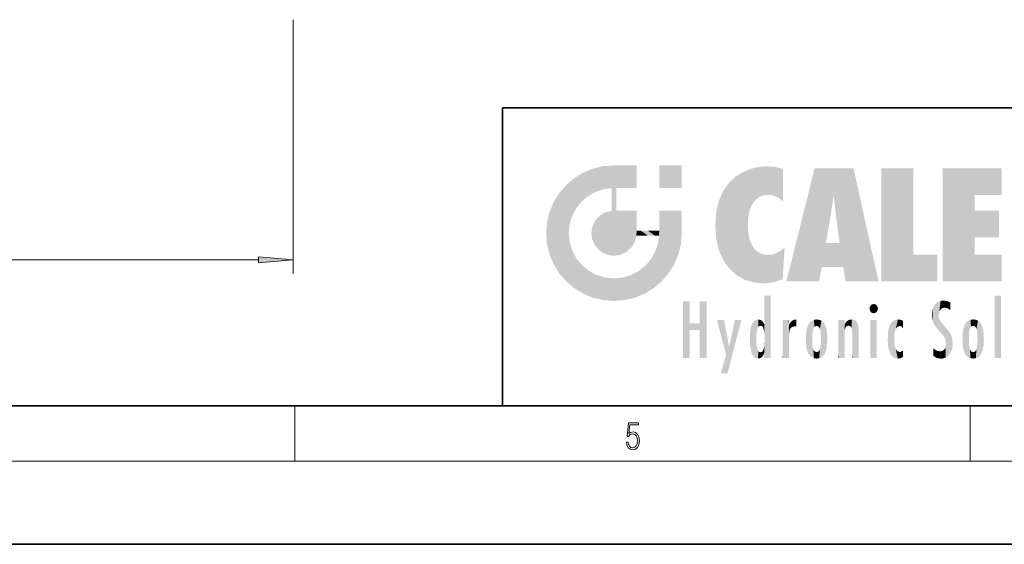
# Model space of a CAD drawing. Extents: x 0 to 420, y 0 to 297.
# Drawn here: x 195 to 266, y 0 to 38 of the extents above; entities that cross this region are included whole.
import ezdxf

# ---------------------------------------------------------------- set-up
doc = ezdxf.new("R2010")
doc.units = 0

msp = doc.modelspace()

# ---------------------------------------------------------------- linework, layer by layer
at = {"color": 7, "lineweight": 13}
for p, q in [((214.880096, 37.853554), (214.880096, 19.535618)), ((101.37059, 20.535618), (212.389603, 20.535618)), ((215, 6), (215, 10)), ((263.75, 6), (263.75, 10)), ((414, 6), (16, 6))]:
    msp.add_line(p, q, dxfattribs=at)
at = {"color": 7, "lineweight": 35}
for p, q in [((230, 31.5), (230, 10)), ((230, 31.5), (410, 31.5)), ((20, 10), (410, 10)), ((230, 10), (410, 10)), ((0, 0), (420, 0))]:
    msp.add_line(p, q, dxfattribs=at)
at = {"color": 7, "lineweight": 13}
for points in [[(212.389603, 20.31773), (214.880096, 20.535618), (212.389603, 20.753506)], [(238.931976, 7.37564), (238.969543, 7.141982), (239.065506, 6.966739), (239.207367, 6.858255), (239.395126, 6.819312), (239.591232, 6.8666), (239.739349, 6.991774), (239.835327, 7.194833), (239.868698, 7.467434), (239.835327, 7.73169), (239.74353, 7.93475), (239.599579, 8.062706), (239.41391, 8.109993), (239.240753, 8.076613), (239.11557, 7.984819), (239.186508, 8.616252), (239.801941, 8.616252), (239.801941, 8.76368), (239.088455, 8.76368), (238.977875, 7.770633), (239.092621, 7.770633), (239.213623, 7.912497), (239.390961, 7.962566), (239.530731, 7.926405), (239.637131, 7.826266), (239.701797, 7.667712), (239.726837, 7.459089), (239.703888, 7.250466), (239.639221, 7.097476), (239.534912, 7.000119), (239.399292, 6.966739), (239.263687, 6.994555), (239.161469, 7.078004), (239.094711, 7.20596), (239.067581, 7.37564)]]:
    msp.add_lwpolyline(points, close=True, dxfattribs=at)
at = {"color": 114, "lineweight": 5}
for points in [[(235.788254, 26.799744), (236.128647, 25.095409), (236.490585, 27.096561), (236.653412, 25.40386)], [(237.243805, 27.282043), (236.490585, 27.096561), (237.235016, 25.611378), (236.653412, 25.40386)], [(237.243805, 27.282043), (237.235016, 25.611378), (238.037811, 27.346109), (237.861588, 25.706188)], [(238.214035, 24.082113), (238.037811, 27.346109), (238.037811, 20.820063), (237.861588, 25.706188)], [(238.158676, 27.346109), (238.077209, 27.346109), (238.214035, 24.082113), (238.037811, 27.346109)], [(238.34549, 27.346109), (238.158676, 27.346109), (238.227036, 25.714863), (238.214035, 25.714878)], [(238.214035, 25.714878), (238.158676, 27.346109), (238.214035, 24.096693), (238.214035, 24.082113)], [(238.34549, 27.346109), (238.227036, 25.714863), (238.853317, 27.346109), (238.941437, 25.713987)], [(239.654266, 27.346109), (238.853317, 27.346109), (239.394394, 25.713432), (238.941437, 25.713987)], [(239.654266, 27.346109), (239.394394, 25.713432), (239.633698, 25.713139), (239.561035, 25.713228)], [(239.654266, 27.346109), (239.633698, 25.713139), (239.668839, 25.713097)], [(239.668839, 27.346109), (239.654266, 27.346109), (239.668839, 25.727676), (239.668839, 25.713097)], [(239.668839, 27.346109), (239.668839, 25.727676), (239.668839, 27.038059), (239.668839, 26.529602)], [(239.668839, 27.346109), (239.668839, 27.038059), (239.668839, 27.306671), (239.668839, 27.225105)], [(242.932831, 27.346109), (242.932831, 25.71509), (241.301804, 27.346109), (241.301804, 25.71509)], [(242.932831, 27.346109), (241.301804, 27.346109), (242.932831, 27.346109)], [(247.283432, 26.823689), (247.49231, 19.084898), (247.761185, 27.036129)], [(247.49231, 19.084898), (247.692169, 23.050819), (247.761185, 27.036129), (247.714249, 23.477276)], [(247.761185, 27.036129), (247.714249, 23.477276), (247.788864, 23.920311)], [(248.225143, 27.173529), (247.761185, 27.036129), (247.872559, 24.20422), (247.788864, 23.920311)], [(248.225143, 27.173529), (247.872559, 24.20422), (248.111923, 24.675468), (247.987885, 24.471178)], [(248.225143, 27.173529), (248.111923, 24.675468), (248.686157, 27.252592), (248.262955, 24.855347)], [(248.262955, 24.855347), (248.509949, 25.047398), (248.686157, 27.252592), (248.813705, 25.172501)], [(248.686157, 27.252592), (248.813705, 25.172501), (249.077774, 27.275316), (249.179199, 25.217192)], [(249.077774, 27.275316), (249.179199, 25.217192), (249.676224, 27.230614), (249.594284, 25.161049)], [(249.676224, 27.230614), (249.594284, 25.161049), (249.967041, 24.97489)], [(250.24939, 27.080276), (249.676224, 27.230614), (250.24939, 24.740677), (249.967041, 24.97489)], [(250.24939, 27.080276), (250.24939, 24.740677), (250.24939, 25.910477), (250.24939, 24.761557)], [(250.24939, 27.080276), (250.24939, 25.910477), (250.24939, 26.906931), (250.24939, 26.638954)], [(250.24939, 27.080276), (250.24939, 26.906931), (250.24939, 27.023785)], [(252.850708, 18.967134), (252.523972, 27.134508), (250.48497, 18.967134)], [(255.329041, 27.134508), (252.523972, 27.134508), (254.067398, 23.646654), (253.898407, 25.184814)], [(253.898407, 25.184814), (252.523972, 27.134508), (253.042221, 20.017813), (252.850708, 18.967134)], [(255.329041, 27.134508), (254.067398, 23.646654), (254.089752, 23.475666), (254.074722, 23.590559)], [(255.329041, 27.134508), (254.089752, 23.475666), (254.211884, 22.541525), (254.123657, 23.216351)], [(255.329041, 27.134508), (254.211884, 22.541525), (254.315231, 21.751013), (254.313477, 21.764442)], [(255.329041, 27.134508), (254.315231, 21.751013), (254.75444, 18.967134), (254.585449, 20.017813)], [(255.329041, 27.134508), (254.75444, 18.967134), (257.131531, 18.967134)], [(257.345825, 27.134508), (259.643982, 27.134508), (257.345825, 18.967134), (259.643982, 20.895159)], [(264.061859, 25.206451), (261.763672, 18.967134), (266.033112, 27.134508), (261.763672, 27.134508)], [(264.061859, 25.206451), (266.033112, 27.134508), (266.033112, 25.206451)], [(235.146851, 26.401667), (234.576492, 25.912409), (234.835953, 23.087656), (234.773834, 22.451082)], [(235.146851, 26.401667), (234.835953, 23.087656), (235.297256, 24.22278), (235.014389, 23.682144)], [(235.146851, 26.401667), (235.297256, 24.22278), (235.788254, 26.799744)], [(235.297256, 24.22278), (235.672638, 24.697792), (235.788254, 26.799744), (236.128647, 25.095409)], [(246.340286, 26.084427), (246.383911, 19.863441), (246.795135, 26.508978), (246.901733, 19.408924)], [(246.795135, 26.508978), (246.901733, 19.408924), (247.283432, 26.823689), (247.49231, 19.084898)], [(234.576492, 18.989834), (234.576492, 25.912409), (234.087234, 25.342047)], [(235.146851, 18.500574), (234.773834, 22.451082), (234.576492, 18.989834), (234.576492, 25.912409)], [(238.037811, 20.820063), (237.861588, 25.706188), (237.861588, 25.691595)], [(238.037811, 20.820063), (237.861588, 25.691595), (237.861588, 24.380198), (237.861588, 24.889048)], [(238.214035, 25.714878), (238.214035, 24.096693), (238.214035, 25.406876), (238.214035, 24.898495)], [(238.214035, 25.714878), (238.214035, 25.406876), (238.214035, 25.675446), (238.214035, 25.593891)], [(245.943573, 25.535473), (245.954269, 20.448957), (246.340286, 26.084427), (246.383911, 19.863441)], [(233.689148, 24.700661), (234.087234, 19.560194), (234.087234, 25.342047), (234.576492, 18.989834)], [(245.629669, 24.847553), (245.954269, 20.448957), (245.943573, 25.535473)], [(253.898407, 25.184814), (253.042221, 20.017813), (253.352341, 21.787449), (253.346283, 21.751013)], [(253.898407, 25.184814), (253.352341, 21.787449), (253.394485, 22.040693), (253.365005, 21.863541)], [(253.898407, 25.184814), (253.394485, 22.040693), (253.658249, 23.625854), (253.477814, 22.541525)], [(253.898407, 25.184814), (253.658249, 23.625854), (253.78006, 24.415667), (253.661713, 23.646654)], [(264.061859, 20.895159), (261.763672, 18.967134), (264.061859, 24.068939), (264.061859, 25.206451)], [(233.392334, 23.998325), (233.689148, 20.201582), (233.689148, 24.700661), (234.087234, 19.560194)], [(238.037811, 20.820063), (237.861588, 24.380198), (237.861588, 24.111378), (237.861588, 24.193008)], [(245.423218, 24.006113), (245.628265, 21.165981), (245.629669, 24.847553), (245.954269, 20.448957)], [(233.206848, 23.245119), (233.392334, 20.903917), (233.392334, 23.998325), (233.689148, 20.201582)], [(236.685287, 23.355495), (236.887741, 21.301023), (236.9991, 23.702463), (237.218445, 21.044668)], [(236.9991, 23.702463), (237.218445, 21.044668), (237.398834, 23.948868), (237.607224, 20.878925)], [(237.398834, 23.948868), (237.607224, 20.878925), (237.861588, 24.071909)], [(238.037811, 20.820063), (237.861588, 24.111378), (237.607224, 20.878925), (237.861588, 24.071909)], [(238.517502, 20.893499), (238.249176, 24.082113), (238.037811, 20.820063), (238.214035, 24.082113)], [(238.517502, 20.893499), (238.48848, 24.082113), (238.249176, 24.082113), (238.321838, 24.082113)], [(238.517502, 20.893499), (238.94223, 21.098566), (238.48848, 24.082113), (238.941437, 24.082113)], [(239.655838, 24.082113), (238.941437, 24.082113), (239.2892, 21.412397), (238.94223, 21.098566)], [(239.655838, 24.082113), (239.2892, 21.412397), (239.65863, 22.274885), (239.535599, 21.812126)], [(239.668839, 24.082113), (239.655838, 24.082113), (239.668839, 22.627289), (239.65863, 22.274885)], [(239.668839, 24.082113), (239.668839, 22.627289), (239.668839, 23.354702), (239.668839, 22.640282)], [(239.668839, 24.082113), (239.668839, 23.354702), (239.668839, 23.974308), (239.668839, 23.807673)], [(239.668839, 24.082113), (239.668839, 23.974308), (239.668839, 24.046974)], [(241.499146, 18.989834), (241.422668, 24.082113), (241.301804, 24.082113), (241.341202, 24.082113)], [(241.499146, 18.989834), (241.301804, 24.082113), (241.301804, 23.354702), (241.301804, 24.06912)], [(241.422668, 24.082113), (241.499146, 18.989834), (241.609482, 24.082113), (241.988403, 19.560194)], [(241.609482, 24.082113), (241.988403, 19.560194), (242.117325, 24.082113), (242.38649, 20.201582)], [(242.117325, 24.082113), (242.38649, 20.201582), (242.918274, 24.082113), (242.683304, 20.903917)], [(242.918274, 24.082113), (242.683304, 20.903917), (242.86879, 21.657124)], [(242.86879, 21.657124), (242.932846, 22.45112), (242.918274, 24.082113), (242.932831, 23.774445)], [(242.918274, 24.082113), (242.932831, 23.774445), (242.932831, 24.082113), (242.932831, 23.961258)], [(242.932831, 24.082113), (242.932831, 23.961258), (242.932831, 24.042723)], [(242.932846, 23.266617), (242.932831, 23.774445), (242.932846, 22.465685), (242.932846, 22.45112)], [(245.348923, 22.996586), (245.421326, 22.015022), (245.423218, 24.006113), (245.628265, 21.165981)], [(264.061859, 20.895159), (264.061859, 24.068939), (264.061859, 22.140915)], [(264.061859, 22.140915), (264.061859, 24.068939), (265.830505, 22.140915), (265.830505, 24.068939)], [(233.142792, 22.45112), (233.206848, 21.657124), (233.206848, 23.245119), (233.392334, 20.903917)], [(236.406799, 22.451082), (236.465652, 22.020498), (236.480225, 22.930769), (236.631393, 21.631723)], [(236.480225, 22.930769), (236.631393, 21.631723), (236.685287, 23.355495), (236.887741, 21.301023)], [(241.499146, 18.989834), (241.301804, 23.354702), (241.301804, 22.735096), (241.301804, 22.90173)], [(248.140198, 18.890856), (247.714096, 22.606712), (247.49231, 19.084898), (247.692169, 23.050819)], [(235.030334, 21.180571), (234.840149, 21.793262), (235.146851, 18.500574), (234.773834, 22.451082)], [(239.668839, 22.627289), (239.65863, 22.274885), (239.708267, 22.627289), (239.673218, 22.274885)], [(240.475769, 22.274885), (239.708267, 22.627289), (239.673218, 22.274885)], [(240.475769, 22.274885), (239.976883, 22.627289), (239.708267, 22.627289), (239.789841, 22.627289)], [(240.475769, 22.274885), (240.984619, 22.274885), (239.976883, 22.627289), (240.485321, 22.627289)], [(241.287231, 22.627289), (240.485321, 22.627289), (241.171814, 22.274885), (240.984619, 22.274885)], [(241.287231, 22.627289), (241.171814, 22.274885), (241.292908, 22.274885), (241.253433, 22.274885)], [(241.499146, 18.989834), (241.301804, 22.627289), (241.198105, 21.648308), (241.292908, 22.274885)], [(241.287231, 22.627289), (241.292908, 22.274885), (241.301804, 22.627289)], [(241.499146, 18.989834), (241.301804, 22.735096), (241.301804, 22.627289), (241.301804, 22.662428)], [(247.869644, 21.874062), (247.787628, 22.157452), (248.140198, 18.890856), (247.714096, 22.606712)], [(241.499146, 18.989834), (241.198105, 21.648308), (240.928787, 18.500574), (240.990585, 21.066689)], [(248.140198, 18.890856), (247.982239, 21.610163), (247.869644, 21.874062)], [(248.140198, 18.890856), (248.249557, 21.234249), (247.982239, 21.610163), (248.102951, 21.409719)], [(250.347366, 21.349228), (250.350632, 21.404415), (250.216736, 19.139231), (250.04631, 21.165112)], [(250.347366, 21.349228), (250.216736, 19.139231), (250.32515, 20.97328), (250.283081, 20.261623)], [(250.347366, 21.349228), (250.32515, 20.97328), (250.340622, 21.235071)], [(254.585449, 20.017813), (253.399994, 21.751013), (253.042221, 20.017813), (253.346283, 21.751013)], [(254.585449, 20.017813), (254.223114, 21.751013), (253.399994, 21.751013), (254.084244, 21.751013)], [(254.585449, 20.017813), (254.315231, 21.751013), (254.223114, 21.751013), (254.284943, 21.751013)], [(235.331268, 20.626133), (235.030334, 21.180571), (235.788254, 18.102497), (235.146851, 18.500574)], [(235.331268, 20.626133), (235.788254, 18.102497), (235.729828, 20.143074)], [(240.682144, 20.54192), (240.928787, 18.500574), (240.990585, 21.066689)], [(248.829926, 18.826288), (248.249557, 21.234249), (248.140198, 18.890856)], [(248.829926, 18.826288), (248.781952, 20.927324), (248.249557, 21.234249), (248.488678, 21.047979)], [(248.829926, 18.826288), (249.539612, 18.89942), (248.781952, 20.927324), (249.133987, 20.884413)], [(249.539612, 18.89942), (249.406921, 20.904562), (249.133987, 20.884413)], [(250.21553, 19.118832), (249.648804, 20.963295), (249.539612, 18.89942), (249.406921, 20.904562)], [(250.216736, 19.139231), (250.04631, 21.165112), (250.21553, 19.118832), (249.648804, 20.963295)], [(257.345825, 18.967134), (259.643982, 20.895159), (261.367554, 18.967134), (261.367554, 20.895159)], [(264.061859, 20.895159), (266.033112, 20.895159), (261.763672, 18.967134), (266.033112, 18.967134)], [(235.729828, 20.143074), (235.788254, 18.102497), (236.212891, 19.744514), (236.490585, 17.805679)], [(239.809525, 19.710505), (240.287384, 18.102497), (240.284531, 20.085894)], [(240.682144, 20.54192), (240.284531, 20.085894), (240.928787, 18.500574), (240.287384, 18.102497)], [(236.212891, 19.744514), (236.490585, 17.805679), (236.767319, 19.443583), (237.243805, 17.620199)], [(236.767319, 19.443583), (237.243805, 17.620199), (237.380005, 19.253397), (238.037811, 17.556133)], [(237.380005, 19.253397), (238.037811, 17.556133), (238.037811, 19.187086), (238.831833, 17.620199)], [(238.037811, 19.187086), (238.831833, 17.620199), (238.674393, 19.249208)], [(238.674393, 19.249208), (238.831833, 17.620199), (239.26889, 19.427645), (239.585037, 17.805679)], [(239.26889, 19.427645), (239.585037, 17.805679), (239.809525, 19.710505), (240.287384, 18.102497)], [(248.903397, 15.112939), (248.891129, 17.625853), (248.892426, 17.90152), (248.892029, 17.818693)], [(248.903397, 15.112939), (248.892426, 17.90152), (248.914917, 17.941181), (248.892609, 17.941181)], [(248.903397, 15.112939), (248.914917, 17.941181), (248.907272, 14.816108)], [(248.950485, 13.445845), (248.907272, 14.816108), (249.23201, 17.941181), (248.914917, 17.941181)], [(248.950485, 13.445845), (249.23201, 17.941181), (249.053925, 13.445845)], [(249.303146, 13.445845), (249.053925, 13.445845), (249.303146, 17.941181), (249.23201, 17.941181)], [(249.350845, 13.445845), (249.303146, 13.445845), (249.350845, 17.906908), (249.350845, 17.941181)], [(249.303146, 13.445845), (249.303146, 17.941181), (249.350845, 17.941181)], [(249.350845, 13.445845), (249.350845, 17.906908), (249.350845, 14.412038), (249.350845, 15.952339)], [(265.982269, 17.941181), (265.982269, 13.445845), (265.524078, 17.941181), (265.524078, 13.445845)], [(265.982269, 17.941181), (265.524078, 17.941181), (265.982269, 17.941181)], [(243.495056, 15.937251), (243.495056, 13.445845), (243.495056, 17.529495), (243.00766, 13.445845)], [(243.495056, 17.529495), (243.00766, 13.445845), (243.00766, 17.529495)], [(244.718552, 17.529495), (244.231079, 15.466035), (244.231079, 15.937251), (243.495056, 15.466035)], [(244.718552, 13.445845), (244.231079, 13.445845), (244.718552, 17.529495), (244.231079, 15.466035)], [(244.718552, 17.529495), (244.231079, 15.937251), (244.231079, 17.529495)], [(248.888428, 15.302769), (248.88298, 15.900322), (248.88855, 17.080669)], [(248.903397, 15.112939), (248.888428, 15.302769), (248.891129, 17.625853), (248.88855, 17.080669)], [(256.52063, 16.836887), (256.630585, 17.299248), (256.478912, 17.009604), (256.52063, 17.178501)], [(256.52063, 16.836887), (256.935852, 17.299248), (256.630585, 17.299248), (256.786041, 17.345379)], [(256.52063, 16.836887), (257.088226, 17.009604), (256.935852, 17.299248), (257.045624, 17.178501)], [(261.035492, 16.129967), (261.125671, 15.906108), (261.029785, 16.943932), (261.183868, 17.276356)], [(261.383331, 15.538221), (261.305298, 17.409313), (261.125671, 15.906108), (261.183868, 17.276356)], [(261.383331, 15.538221), (261.465973, 16.549204), (261.305298, 17.409313), (261.454956, 17.50802)], [(261.61676, 17.564173), (261.454956, 17.50802), (261.51886, 16.810593), (261.465973, 16.549204)], [(261.61676, 17.564173), (261.51886, 16.810593), (261.802338, 17.583727), (261.668152, 17.000961)], [(261.668152, 17.000961), (261.774536, 17.055223), (261.802338, 17.583727), (261.89975, 17.074581)], [(261.802338, 17.583727), (261.89975, 17.074581), (262.071594, 17.554585), (262.143768, 17.015884)], [(262.071594, 17.554585), (262.143768, 17.015884), (262.319031, 17.448257), (262.318787, 17.42164)], [(262.317291, 17.255701), (262.31842, 17.379187), (262.143768, 17.015884), (262.318787, 17.42164)], [(262.317291, 17.255701), (262.143768, 17.015884), (262.314636, 16.95821), (262.314117, 16.901283)], [(256.52063, 16.836887), (256.935852, 16.714718), (257.088226, 17.009604), (257.045624, 16.836887)], [(256.52063, 16.836887), (256.630585, 16.714718), (256.935852, 16.714718), (256.786041, 16.668377)], [(261.035492, 16.129967), (261.029785, 16.943932), (260.978516, 16.538387)], [(261.624023, 15.276784), (261.49765, 16.312929), (261.383331, 15.538221), (261.465973, 16.549204)], [(244.231079, 15.937251), (243.495056, 15.466035), (243.495056, 15.937251), (243.495056, 13.445845)], [(246.125641, 13.667894), (245.472443, 16.180971), (246.344986, 14.274477), (245.984222, 16.180971)], [(246.227966, 12.324745), (246.344986, 14.274477), (247.232132, 16.180971), (246.354691, 14.274477)], [(247.232132, 16.180971), (246.354691, 14.274477), (246.769073, 16.180971)], [(247.867722, 15.339612), (247.906555, 15.609497), (247.953003, 13.859357), (247.95752, 15.800388)], [(247.953003, 13.859357), (247.95752, 15.800388), (248.025726, 13.678757), (248.032227, 15.968724)], [(248.025726, 13.678757), (248.032227, 15.968724), (248.188568, 13.478816), (248.19873, 16.153973)], [(248.188568, 13.478816), (248.19873, 16.153973), (248.29834, 13.422511)], [(248.444183, 16.224279), (248.331146, 15.305006), (248.19873, 16.153973), (248.318085, 15.115333)], [(248.19873, 16.153973), (248.318085, 15.115333), (248.29834, 13.422511), (248.317459, 14.816114)], [(248.466553, 15.701984), (248.389664, 15.57155), (248.444183, 16.224279), (248.331146, 15.305006)], [(248.641327, 16.180151), (248.466553, 15.701984), (248.444183, 16.224279)], [(248.641327, 16.180151), (248.619614, 15.769328), (248.466553, 15.701984), (248.519409, 15.74395)], [(248.619614, 15.769328), (248.641327, 16.180151), (248.710373, 15.74377), (248.738861, 16.106903)], [(248.710373, 15.74377), (248.738861, 16.106903), (248.758835, 15.701528), (248.882874, 15.877683)], [(248.758835, 15.701528), (248.882874, 15.877683), (248.830688, 15.570341)], [(248.888428, 15.302769), (248.830688, 15.570341), (248.88298, 15.900322), (248.882874, 15.877683)], [(250.555115, 13.445845), (250.259827, 16.180971), (250.23468, 13.445845), (250.212143, 16.180971)], [(250.23468, 13.445845), (250.212143, 16.180971), (250.212143, 16.152027)], [(250.23468, 13.445845), (250.212143, 16.152027), (250.212143, 13.881045), (250.212143, 14.627445)], [(250.647995, 16.180971), (250.330948, 16.180971), (250.555115, 13.445845), (250.259827, 16.180971)], [(250.555115, 13.445845), (250.626999, 13.445845), (250.647995, 16.180971), (250.675201, 13.445845)], [(250.670288, 16.180971), (250.647995, 16.180971), (250.670288, 15.870038), (250.670288, 15.845119)], [(250.647995, 16.180971), (250.675201, 13.445845), (250.670288, 15.845119), (250.675201, 15.168117)], [(250.670288, 16.180971), (250.670288, 15.870038), (250.670288, 16.117584), (250.670288, 16.013044)], [(250.670288, 15.845119), (250.675201, 15.168117), (250.680038, 15.845119), (250.715637, 15.466833)], [(250.680038, 15.845119), (250.715637, 15.466833), (250.781006, 16.018089)], [(250.715637, 15.466833), (250.771454, 15.577068), (250.781006, 16.018089), (250.855713, 15.658415)], [(250.781006, 16.018089), (250.855713, 15.658415), (250.910889, 16.141848), (250.971924, 15.708767)], [(250.910889, 16.141848), (250.971924, 15.708767), (251.043365, 16.203171), (251.123627, 15.726019)], [(251.201553, 16.224279), (251.043365, 16.203171), (251.162598, 15.723297), (251.123627, 15.726019)], [(251.201553, 16.224279), (251.162598, 15.723297), (251.201553, 15.74509), (251.201553, 15.720576)], [(251.201553, 16.224279), (251.201553, 15.74509), (251.201553, 16.171852), (251.201553, 16.093657)], [(251.914246, 14.308907), (251.959503, 15.566788), (251.959534, 14.05873), (252.090027, 15.901981)], [(251.959534, 14.05873), (252.090027, 15.901981), (252.090118, 13.725177), (252.189026, 16.033798)], [(252.090118, 13.725177), (252.189026, 16.033798), (252.189117, 13.593486), (252.315308, 16.135538)], [(252.189117, 13.593486), (252.315308, 16.135538), (252.315399, 13.49161)], [(252.472137, 16.201073), (252.368118, 15.291933), (252.315308, 16.135538), (252.355453, 15.102102)], [(252.315308, 16.135538), (252.355453, 15.102102), (252.315399, 13.49161)], [(252.505554, 15.690707), (252.427109, 15.559515), (252.472137, 16.201073), (252.368118, 15.291933)], [(252.66272, 16.224279), (252.505554, 15.690707), (252.472137, 16.201073)], [(252.66272, 16.224279), (252.662704, 15.758511), (252.505554, 15.690707), (252.559738, 15.732952)], [(252.66272, 16.224279), (252.853271, 16.201082), (252.662704, 15.758511), (252.765671, 15.732952)], [(252.853271, 16.201082), (252.819839, 15.690707), (252.765671, 15.732952)], [(253.010071, 16.135569), (252.8983, 15.559515), (252.853271, 16.201082), (252.819839, 15.690707)], [(252.96994, 15.102102), (252.957275, 15.291933), (253.010071, 16.135569), (252.8983, 15.559515)], [(253.010071, 16.135569), (252.96994, 14.521411), (252.96994, 15.102102), (252.969803, 14.805297)], [(253.136353, 16.033863), (253.010147, 13.491678), (253.010071, 16.135569), (252.96994, 14.521411)], [(253.235352, 15.902088), (253.136444, 13.593627), (253.136353, 16.033863), (253.010147, 13.491678)], [(253.365921, 15.566876), (253.235443, 13.725408), (253.235352, 15.902088), (253.136444, 13.593627)], [(254.275146, 16.180971), (254.227448, 16.180971), (254.524338, 13.445845), (254.275146, 13.445845)], [(254.275146, 13.445845), (254.227448, 16.180971), (254.227448, 14.99937), (254.227448, 16.160727)], [(254.275146, 16.180971), (254.524338, 13.445845), (254.346268, 16.180971)], [(254.66333, 16.180971), (254.346268, 16.180971), (254.627762, 13.445845), (254.524338, 13.445845)], [(254.66333, 16.180971), (254.627762, 13.445845), (254.685638, 13.445845)], [(254.685638, 16.180971), (254.66333, 16.180971), (254.685638, 13.461077), (254.685638, 13.445845)], [(254.685638, 16.180971), (254.685638, 13.461077), (254.685638, 14.830069), (254.685638, 14.298869)], [(254.685638, 16.180971), (254.685638, 14.830069), (254.685638, 15.110693), (254.685638, 15.025479)], [(254.685638, 16.180971), (254.685638, 15.110693), (254.685638, 15.866831), (254.685638, 15.151895)], [(254.685638, 16.180971), (254.685638, 15.866831), (254.685638, 16.023901), (254.685638, 15.890141)], [(254.685638, 16.180971), (254.685638, 16.023901), (254.685638, 16.121679)], [(254.695343, 15.866831), (254.685638, 15.866831), (254.701996, 15.505215), (254.688339, 15.384907)], [(254.688339, 15.384907), (254.685638, 15.866831), (254.685638, 15.151895)], [(254.695343, 15.866831), (254.701996, 15.505215), (254.781952, 16.016357)], [(254.701996, 15.505215), (254.757126, 15.661009), (254.781952, 16.016357), (254.837967, 15.739766)], [(254.781952, 16.016357), (254.837967, 15.739766), (254.890945, 16.128822), (254.963501, 15.769328)], [(254.890945, 16.128822), (254.963501, 15.769328), (255.026443, 16.199654), (255.068329, 15.750397)], [(255.026443, 16.199654), (255.068329, 15.750397), (255.192581, 16.224279)], [(255.068329, 15.750397), (255.142563, 15.69912), (255.192581, 16.224279), (255.20285, 15.594736)], [(255.192581, 16.224279), (255.20285, 15.594736), (255.399002, 16.186644), (255.236481, 15.336044)], [(255.258774, 13.445845), (255.575821, 13.445845), (255.236481, 15.336044), (255.399002, 16.186644)], [(255.575821, 13.445845), (255.539368, 16.083862), (255.399002, 16.186644)], [(255.646942, 13.445845), (255.645737, 15.871747), (255.575821, 13.445845), (255.539368, 16.083862)], [(255.694626, 13.445845), (255.678848, 15.698791), (255.646942, 13.445845), (255.645737, 15.871747)], [(255.694626, 15.325189), (255.678848, 15.698791), (255.694626, 13.45916), (255.694626, 13.445845)], [(257.010223, 16.180971), (257.010223, 13.445845), (256.552032, 16.180971), (256.552032, 13.445845)], [(257.010223, 16.180971), (256.552032, 16.180971), (257.010223, 16.180971)], [(257.976868, 13.75724), (257.947815, 15.811209), (257.881805, 15.619346)], [(258.082916, 13.598426), (258.040985, 15.977351), (257.976868, 13.75724), (257.947815, 15.811209)], [(258.223236, 13.480231), (258.241791, 16.157082), (258.082916, 13.598426), (258.040985, 15.977351)], [(258.278351, 14.513562), (258.266296, 14.837784), (258.223236, 13.480231), (258.241791, 16.157082)], [(258.241791, 16.157082), (258.304993, 15.335792), (258.52951, 16.224279), (258.390472, 15.574364)], [(258.266296, 14.837784), (258.278625, 15.157824), (258.241791, 16.157082), (258.304993, 15.335792)], [(258.390472, 15.574364), (258.503784, 15.698711), (258.52951, 16.224279), (258.670837, 15.747692)], [(258.52951, 16.224279), (258.670837, 15.747692), (258.717773, 16.202604), (258.798218, 15.7111)], [(258.895081, 16.132219), (258.717773, 16.202604), (258.885284, 15.617664), (258.798218, 15.7111)], [(258.895081, 16.132219), (258.885284, 15.617664), (258.895081, 15.671221), (258.895081, 15.617664)], [(258.895081, 16.132219), (258.895081, 15.671221), (258.895081, 16.06724), (258.895081, 15.951075)], [(261.624023, 15.276784), (261.620483, 16.083231), (261.49765, 16.312929), (261.602478, 16.105103)], [(261.649261, 16.048342), (261.620483, 16.083231), (261.83844, 15.014742), (261.624023, 15.276784)], [(261.649261, 16.048342), (261.83844, 15.014742), (261.73288, 15.946861)], [(261.73288, 15.946861), (261.83844, 15.014742), (261.934387, 15.702379), (261.96051, 14.775161)], [(261.934387, 15.702379), (261.96051, 14.775161), (261.972931, 15.655599), (262.007019, 14.491114)], [(261.972931, 15.655599), (262.007019, 14.491114), (262.229034, 15.340509)], [(263.391754, 15.902319), (263.391632, 13.725177), (263.261078, 15.56707), (263.261047, 14.05873)], [(263.490723, 16.034004), (263.490631, 13.593486), (263.391754, 15.902319), (263.391632, 13.725177)], [(263.616974, 16.135637), (263.616913, 13.49161), (263.490723, 16.034004), (263.490631, 13.593486)], [(263.616974, 16.135637), (263.656982, 14.521411), (263.616913, 13.49161), (263.669647, 14.334299)], [(263.773743, 16.201099), (263.669647, 15.291933), (263.616974, 16.135637)], [(263.669647, 15.291933), (263.656982, 15.102102), (263.616974, 16.135637), (263.656982, 14.521411)], [(263.773743, 16.201099), (263.807068, 15.690707), (263.669647, 15.291933), (263.728607, 15.559515)], [(263.964233, 16.224279), (263.807068, 15.690707), (263.773743, 16.201099)], [(263.964233, 16.224279), (263.964203, 15.758511), (263.807068, 15.690707), (263.861237, 15.732952)], [(263.964233, 16.224279), (264.154816, 16.201073), (263.964203, 15.758511), (264.067169, 15.732952)], [(264.154816, 16.201073), (264.121338, 15.690707), (264.067169, 15.732952)], [(264.311615, 16.135538), (264.199799, 15.559515), (264.154816, 16.201073), (264.121338, 15.690707)], [(264.271454, 15.102102), (264.258789, 15.291933), (264.311615, 16.135538), (264.199799, 15.559515)], [(264.271454, 14.521411), (264.311615, 16.135538), (264.258789, 14.334299), (264.311554, 13.49161)], [(264.271454, 14.521411), (264.271332, 14.805297), (264.311615, 16.135538), (264.271454, 15.102102)], [(264.311554, 13.49161), (264.311615, 16.135538), (264.437836, 13.593486), (264.437927, 16.033798)], [(264.437836, 13.593486), (264.437927, 16.033798), (264.536804, 13.725177), (264.536926, 15.901981)], [(264.536804, 13.725177), (264.536926, 15.901981), (264.667419, 14.05873), (264.66745, 15.566788)], [(247.86644, 14.347495), (247.849548, 14.848601), (247.953003, 13.859357), (247.867722, 15.339612)], [(250.675201, 15.168117), (250.675201, 13.445845), (250.675201, 14.164061), (250.675201, 13.458049)], [(250.675201, 15.168117), (250.675201, 14.164061), (250.675201, 15.012761), (250.675201, 14.777164)], [(250.675201, 15.168117), (250.675201, 15.012761), (250.675201, 15.117146)], [(251.887711, 14.805297), (251.914246, 15.313759), (251.914246, 14.308907), (251.959503, 15.566788)], [(252.355453, 15.102102), (252.355453, 14.521411), (252.315399, 13.49161), (252.368118, 14.334299)], [(252.355606, 14.805297), (252.355453, 14.521411), (252.355453, 15.102102)], [(253.411194, 15.313822), (253.365952, 14.058922), (253.365921, 15.566876), (253.235443, 13.725408)], [(253.437744, 14.805297), (253.411209, 14.30904), (253.411194, 15.313822), (253.365952, 14.058922)], [(254.275146, 13.445845), (254.227448, 14.99937), (254.227448, 13.684259), (254.227448, 14.047142)], [(255.258774, 13.445845), (255.236481, 15.336044), (255.236481, 14.234088), (255.236481, 15.315304)], [(255.694626, 15.325189), (255.694626, 13.45916), (255.694626, 14.898584), (255.694626, 14.229561)], [(255.694626, 15.325189), (255.694626, 14.898584), (255.694626, 15.269573), (255.694626, 15.155668)], [(257.79837, 14.789032), (257.822815, 14.325363), (257.828217, 15.340313), (257.863098, 14.085246)], [(257.828217, 15.340313), (257.863098, 14.085246), (257.881805, 15.619346), (257.976868, 13.75724)], [(262.265991, 13.709874), (262.229034, 15.340509), (262.136017, 13.572425), (262.007019, 14.491114)], [(262.43576, 14.049718), (262.326813, 15.184536), (262.265991, 13.709874), (262.229034, 15.340509)], [(262.494507, 14.458627), (262.432922, 14.931441), (262.43576, 14.049718), (262.326813, 15.184536)], [(263.21579, 14.308907), (263.18924, 14.805297), (263.261078, 15.56707), (263.21579, 15.313957)], [(263.261078, 15.56707), (263.261047, 14.05873), (263.21579, 14.308907)], [(263.657135, 14.805297), (263.656982, 14.521411), (263.656982, 15.102102)], [(264.667419, 14.05873), (264.66745, 15.566788), (264.712677, 14.308907), (264.712708, 15.313759)], [(264.712677, 14.308907), (264.712708, 15.313759), (264.739227, 14.805297)], [(246.227966, 12.324745), (245.745407, 12.324745), (246.344986, 14.274477), (246.125641, 13.667894)], [(248.29834, 13.422511), (248.317459, 14.816114), (248.318085, 14.513367)], [(248.331146, 14.322731), (248.42955, 13.40254), (248.318085, 14.513367), (248.29834, 13.422511)], [(248.331146, 14.322731), (248.389664, 14.055454), (248.42955, 13.40254), (248.466553, 13.924851)], [(248.892609, 13.797904), (248.830688, 14.057858), (248.888428, 14.327185)], [(248.903397, 14.51813), (248.892609, 13.771784), (248.888428, 14.327185), (248.892609, 13.797904)], [(248.950485, 13.445845), (248.892609, 13.445845), (248.907272, 14.816108), (248.903397, 14.51813)], [(248.903397, 14.51813), (248.892609, 13.445845), (248.892609, 13.621874), (248.892609, 13.471964)], [(248.903397, 14.51813), (248.892609, 13.621874), (248.892609, 13.771784), (248.892609, 13.731461)], [(249.350845, 13.445845), (249.350845, 14.412038), (249.350845, 13.571055), (249.350845, 13.828361)], [(252.315399, 13.49161), (252.368118, 14.334299), (252.472183, 13.425858), (252.427094, 14.067889)], [(252.853317, 13.425877), (252.8983, 14.067889), (253.010147, 13.491678), (252.957275, 14.334299)], [(253.010147, 13.491678), (252.957275, 14.334299), (252.96994, 14.521411)], [(255.258774, 13.445845), (255.236481, 14.234088), (255.236481, 13.558049), (255.236481, 13.734694)], [(258.360748, 13.422839), (258.304138, 14.324327), (258.223236, 13.480231), (258.278351, 14.513562)], [(258.360748, 13.422839), (258.524597, 13.40254), (258.304138, 14.324327), (258.387604, 14.066286)], [(262.136017, 13.572425), (262.007019, 14.491114), (261.979614, 13.470026), (261.962952, 14.208882)], [(263.616913, 13.49161), (263.669647, 14.334299), (263.773682, 13.425858), (263.728607, 14.067889)], [(264.154755, 13.425858), (264.199799, 14.067889), (264.311554, 13.49161), (264.258789, 14.334299)], [(248.42955, 13.40254), (248.466553, 13.924851), (248.641693, 13.452075), (248.519409, 13.882858)], [(248.519409, 13.882858), (248.619614, 13.857473), (248.641693, 13.452075), (248.710373, 13.883213)], [(248.641693, 13.452075), (248.710373, 13.883213), (248.742447, 13.534947), (248.758835, 13.925757)], [(248.742447, 13.534947), (248.758835, 13.925757), (248.892609, 13.797904), (248.830688, 14.057858)], [(249.350845, 13.445845), (249.350845, 13.571055), (249.350845, 13.492214)], [(250.23468, 13.445845), (250.212143, 13.881045), (250.212143, 13.500749), (250.212143, 13.615227)], [(252.472183, 13.425858), (252.427094, 14.067889), (252.505554, 13.936457)], [(252.66272, 13.40254), (252.472183, 13.425858), (252.559738, 13.894021), (252.505554, 13.936457)], [(252.66272, 13.40254), (252.559738, 13.894021), (252.765671, 13.894021), (252.66272, 13.86831)], [(252.66272, 13.40254), (252.765671, 13.894021), (252.853317, 13.425877)], [(252.765671, 13.894021), (252.819839, 13.936457), (252.853317, 13.425877), (252.8983, 14.067889)], [(254.275146, 13.445845), (254.227448, 13.684259), (254.227448, 13.474788), (254.227448, 13.523959)], [(255.258774, 13.445845), (255.236481, 13.558049), (255.236481, 13.445845), (255.236481, 13.482178)], [(258.524597, 13.40254), (258.498138, 13.93097), (258.387604, 14.066286)], [(258.717133, 13.428255), (258.661072, 13.879147), (258.524597, 13.40254), (258.498138, 13.93097)], [(258.895081, 13.510803), (258.751007, 13.892576), (258.717133, 13.428255), (258.661072, 13.879147)], [(258.895081, 13.982039), (258.751007, 13.892576), (258.895081, 13.533739), (258.895081, 13.510803)], [(258.895081, 13.982039), (258.895081, 13.533739), (258.895081, 13.932988), (258.895081, 13.859834)], [(261.348999, 13.438418), (261.294342, 13.996536), (261.09552, 14.107046), (261.09552, 14.133665)], [(261.348999, 13.438418), (261.09552, 14.107046), (261.09552, 13.643588), (261.09552, 13.728506)], [(261.348999, 13.438418), (261.09552, 13.643588), (261.09552, 13.586657)], [(261.40097, 13.950713), (261.294342, 13.996536), (261.631683, 13.391703), (261.348999, 13.438418)], [(261.40097, 13.950713), (261.631683, 13.391703), (261.578064, 13.922432)], [(261.578064, 13.922432), (261.631683, 13.391703), (261.714783, 13.943495), (261.815491, 13.411979)], [(261.714783, 13.943495), (261.815491, 13.411979), (261.823578, 14.00247), (261.979614, 13.470026)], [(261.823578, 14.00247), (261.979614, 13.470026), (261.905853, 14.09304)], [(261.979614, 13.470026), (261.962952, 14.208882), (261.905853, 14.09304)], [(263.773682, 13.425858), (263.728607, 14.067889), (263.807068, 13.936457)], [(263.964203, 13.40254), (263.773682, 13.425858), (263.861237, 13.894021), (263.807068, 13.936457)], [(263.964203, 13.40254), (263.861237, 13.894021), (264.067169, 13.894021), (263.964203, 13.86831)], [(263.964203, 13.40254), (264.067169, 13.894021), (264.154755, 13.425858)], [(264.067169, 13.894021), (264.121338, 13.936457), (264.154755, 13.425858), (264.199799, 14.067889)], [(250.23468, 13.445845), (250.212143, 13.500749), (250.212143, 13.445845)], [(254.275146, 13.445845), (254.227448, 13.474788), (254.227448, 13.445845)]]:
    msp.add_solid(points, dxfattribs=at)
at = {"color": 7, "lineweight": 13}
msp.add_solid([(212.389603, 20.31773), (214.880096, 20.535618), (212.389603, 20.31773), (212.389603, 20.753506)], dxfattribs=at)

doc.saveas('drawing.dxf')
